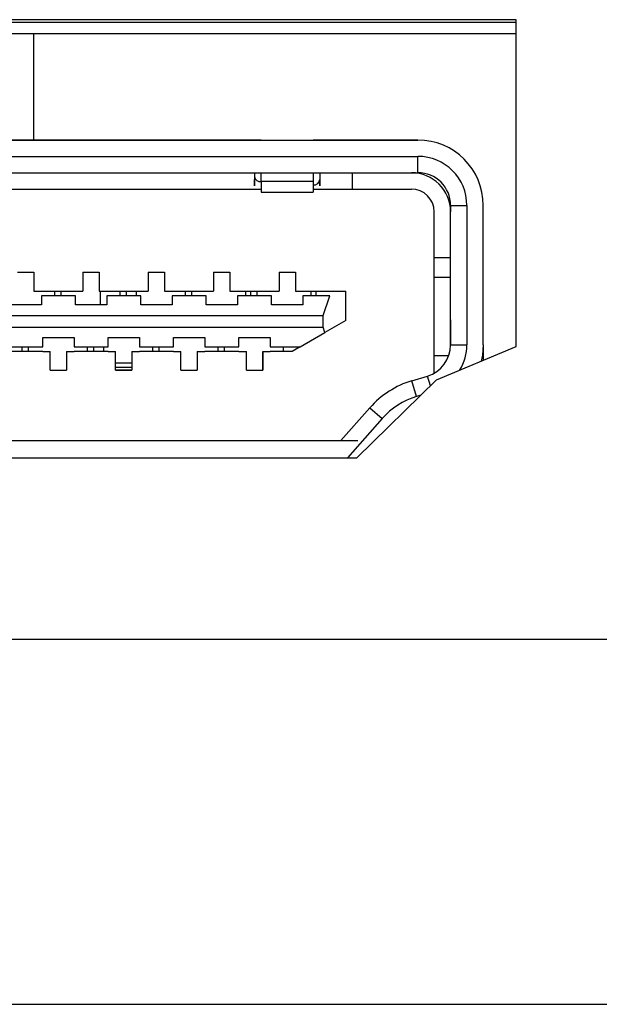
# Model space of a CAD drawing. Units: inches. Extents: x 0 to 34, y 0 to 22.
# Drawn here: x 9.9 to 10.3, y 2.7 to 3.3 of the extents above; entities that cross this region are included whole.
import ezdxf

# ---------------------------------------------------------------- set-up
doc = ezdxf.new("R2010")
doc.units = ezdxf.units.IN
doc.header["$MEASUREMENT"] = 0

msp = doc.modelspace()

# ---------------------------------------------------------------- linework, layer by layer
at = {"color": 7, "linetype": 'Continuous', "lineweight": 25}
for p, q in [((10.22435, 3.31006), (9.58635, 3.31006)), ((10.22435, 3.30841), (9.58635, 3.30841)), ((10.22435, 3.11306), (10.22435, 3.31006)), ((9.93365, 3.30151), (9.79585, 3.30151)), ((10.22435, 3.30151), (9.93365, 3.30151)), ((9.93365, 3.30151), (9.93365, 3.23753)), ((9.65333, 3.23753), (10.16514, 3.23753)), ((9.98798, 3.23753), (9.8305, 3.23753)), ((10.00766, 3.23753), (9.98798, 3.23753)), ((10.04506, 3.23753), (10.00766, 3.23753)), ((10.04703, 3.23753), (10.03916, 3.23753)), ((10.03916, 3.23753), (10.03916, 3.23753)), ((10.04703, 3.23753), (10.05884, 3.23753)), ((10.04703, 3.23753), (10.04703, 3.23753)), ((10.07065, 3.23753), (10.04703, 3.23753)), ((10.05884, 3.23753), (10.05884, 3.23753)), ((10.12577, 3.23753), (10.10215, 3.23753)), ((10.11396, 3.23753), (10.12577, 3.23753)), ((10.11396, 3.23753), (10.11396, 3.23753)), ((10.12577, 3.23753), (10.12577, 3.23753)), ((10.13365, 3.23753), (10.12577, 3.23753)), ((10.14742, 3.23753), (10.12774, 3.23753)), ((10.13365, 3.23753), (10.13365, 3.23753)), ((10.16514, 3.23753), (10.14742, 3.23753)), ((10.16514, 3.23753), (10.16514, 3.23753)), ((9.65333, 3.22769), (10.16514, 3.22769)), ((10.16514, 3.21785), (10.16514, 3.22769)), ((9.65333, 3.21785), (10.16514, 3.21785)), ((10.06672, 3.21785), (10.06672, 3.21534)), ((10.10215, 3.21785), (10.10215, 3.21248)), ((10.10609, 3.21785), (10.10609, 3.21534)), ((10.12577, 3.208), (10.12577, 3.21785)), ((10.10215, 3.21248), (10.07065, 3.21248)), ((10.07065, 3.21248), (10.07065, 3.20609)), ((10.10215, 3.21248), (10.10215, 3.20609)), ((9.74782, 3.208), (10.07065, 3.208)), ((10.07065, 3.20603), (10.10215, 3.20603)), ((10.10215, 3.208), (10.1612, 3.208)), ((10.17498, 3.09706), (10.17498, 3.19422)), ((10.18483, 3.19816), (10.19467, 3.19816)), ((10.18483, 3.11411), (10.18483, 3.19816)), ((10.18483, 3.19816), (10.18483, 3.19422)), ((10.18483, 3.19422), (10.18483, 3.19422)), ((10.19467, 3.19816), (10.19467, 3.11411)), ((10.20451, 3.11411), (10.20451, 3.19816)), ((10.17498, 3.16666), (10.18483, 3.16666)), ((9.924, 3.15781), (9.93384, 3.15781)), ((9.93384, 3.15781), (9.93384, 3.14639)), ((9.96337, 3.15781), (9.96337, 3.14639)), ((9.96337, 3.15781), (9.97321, 3.15781)), ((9.97321, 3.15781), (9.97321, 3.14639)), ((10.00274, 3.15781), (10.00274, 3.14639)), ((10.00274, 3.15781), (10.01258, 3.15781)), ((10.01258, 3.15781), (10.01258, 3.14639)), ((10.04211, 3.15781), (10.04211, 3.14639)), ((10.04211, 3.15781), (10.05195, 3.15781)), ((10.05195, 3.15781), (10.05195, 3.14639)), ((10.08148, 3.15781), (10.08148, 3.14639)), ((10.08148, 3.15781), (10.09132, 3.15781)), ((10.09132, 3.15781), (10.09132, 3.14639)), ((10.17498, 3.15485), (10.18483, 3.15485)), ((9.93384, 3.14639), (9.93837, 3.14639)), ((9.93837, 3.14639), (9.95884, 3.14639)), ((9.94624, 3.14639), (9.94624, 3.14363)), ((9.95018, 3.14363), (9.95018, 3.14639)), ((9.95884, 3.14639), (9.96337, 3.14639)), ((9.97321, 3.14639), (9.97774, 3.14639)), ((9.97378, 3.14639), (9.97378, 3.13812)), ((9.97378, 3.14639), (9.97378, 3.13812)), ((9.97774, 3.14639), (9.99821, 3.14639)), ((9.98561, 3.14639), (9.98561, 3.14363)), ((9.98955, 3.14363), (9.98955, 3.14639)), ((9.99546, 3.14639), (9.99546, 3.14363)), ((9.99821, 3.14639), (10.00274, 3.14639)), ((10.01258, 3.14639), (10.01711, 3.14639)), ((10.01711, 3.14639), (10.03758, 3.14639)), ((10.02498, 3.14639), (10.02498, 3.14363)), ((10.02892, 3.14363), (10.02892, 3.14639)), ((10.03758, 3.14639), (10.04211, 3.14639)), ((10.05195, 3.14639), (10.05648, 3.14639)), ((10.05648, 3.14639), (10.07695, 3.14639)), ((10.0612, 3.14639), (10.0612, 3.14363)), ((10.06435, 3.14639), (10.06435, 3.14363)), ((10.06829, 3.14363), (10.06829, 3.14639)), ((10.07695, 3.14639), (10.08148, 3.14639)), ((10.09132, 3.14639), (10.09585, 3.14639)), ((10.09585, 3.14639), (10.12183, 3.14639)), ((10.10057, 3.14639), (10.10057, 3.14363)), ((10.10372, 3.14639), (10.10372, 3.14363)), ((10.12183, 3.12884), (10.12183, 3.14639)), ((9.95884, 3.14363), (9.93837, 3.14363)), ((9.93837, 3.14363), (9.93837, 3.13812)), ((9.95884, 3.13812), (9.95884, 3.14363)), ((9.99821, 3.14363), (9.97774, 3.14363)), ((9.97774, 3.14363), (9.97774, 3.13812)), ((9.99821, 3.13812), (9.99821, 3.14363)), ((10.03758, 3.14363), (10.01711, 3.14363)), ((10.01711, 3.14363), (10.01711, 3.13812)), ((10.01711, 3.14363), (10.01711, 3.14363)), ((10.03758, 3.13812), (10.03758, 3.14363)), ((10.03758, 3.14363), (10.03758, 3.14363)), ((10.07695, 3.14363), (10.05648, 3.14363)), ((10.05648, 3.14363), (10.05648, 3.13812)), ((10.07695, 3.13812), (10.07695, 3.14363)), ((10.11219, 3.14363), (10.09585, 3.14363)), ((10.09585, 3.14363), (10.09585, 3.13812)), ((10.10805, 3.13182), (10.11219, 3.14363)), ((9.93837, 3.13812), (9.91947, 3.13812)), ((9.93837, 3.13812), (9.93837, 3.13812)), ((9.97774, 3.13812), (9.95884, 3.13812)), ((10.01711, 3.13812), (9.99821, 3.13812)), ((9.99821, 3.13812), (9.99821, 3.13812)), ((10.01711, 3.13812), (10.01711, 3.13812)), ((10.05648, 3.13812), (10.03758, 3.13812)), ((10.09585, 3.13812), (10.07695, 3.13812)), ((10.18483, 3.12926), (10.18483, 3.13911)), ((9.71042, 3.13182), (10.10805, 3.13182)), ((10.10805, 3.12474), (10.10805, 3.13182)), ((10.12183, 3.12884), (10.10918, 3.12153)), ((10.18483, 3.12926), (10.18483, 3.11411)), ((9.71042, 3.12474), (10.10805, 3.12474)), ((10.09428, 3.11292), (10.10918, 3.12153)), ((10.10918, 3.12153), (10.10805, 3.12474)), ((9.93916, 3.11292), (9.93916, 3.11844)), ((9.93916, 3.11844), (9.95805, 3.11844)), ((9.95805, 3.11844), (9.95805, 3.11292)), ((9.97853, 3.11292), (9.97853, 3.11844)), ((9.97853, 3.11844), (9.99742, 3.11844)), ((9.99742, 3.11844), (9.99742, 3.11292)), ((10.0179, 3.11292), (10.0179, 3.11844)), ((10.0179, 3.11844), (10.0368, 3.11844)), ((10.0368, 3.11844), (10.0368, 3.11292)), ((10.05727, 3.11292), (10.05727, 3.11844)), ((10.05727, 3.11844), (10.07617, 3.11844)), ((10.07617, 3.11844), (10.07617, 3.11292)), ((9.91868, 3.11292), (9.93916, 3.11292)), ((9.93916, 3.11017), (9.91868, 3.11017)), ((9.92656, 3.11292), (9.92656, 3.11017)), ((9.9305, 3.11017), (9.9305, 3.11292)), ((9.93916, 3.11017), (9.94368, 3.11017)), ((9.94368, 3.09875), (9.94368, 3.11017)), ((9.95353, 3.11017), (9.95805, 3.11017)), ((9.95353, 3.11017), (9.95353, 3.09875)), ((9.95805, 3.11292), (9.97853, 3.11292)), ((9.97853, 3.11017), (9.95805, 3.11017)), ((9.96593, 3.11292), (9.96593, 3.11017)), ((9.96987, 3.11017), (9.96987, 3.11292)), ((9.97577, 3.11292), (9.97577, 3.11017)), ((9.97853, 3.11017), (9.98305, 3.11017)), ((9.98305, 3.09875), (9.98305, 3.11017)), ((9.9929, 3.11017), (9.99742, 3.11017)), ((9.9929, 3.11017), (9.9929, 3.09875)), ((10.0179, 3.11017), (9.99742, 3.11017)), ((9.99742, 3.11292), (10.0179, 3.11292)), ((10.0053, 3.11292), (10.0053, 3.11017)), ((10.00924, 3.11017), (10.00924, 3.11292)), ((10.0179, 3.11017), (10.02243, 3.11017)), ((10.02243, 3.09875), (10.02243, 3.11017)), ((10.03227, 3.11017), (10.0368, 3.11017)), ((10.03227, 3.11017), (10.03227, 3.09875)), ((10.0368, 3.11292), (10.05727, 3.11292)), ((10.05727, 3.11017), (10.0368, 3.11017)), ((10.04467, 3.11292), (10.04467, 3.11017)), ((10.04861, 3.11017), (10.04861, 3.11292)), ((10.05727, 3.11017), (10.0618, 3.11017)), ((10.0618, 3.09875), (10.0618, 3.11017)), ((10.07164, 3.11017), (10.07164, 3.09875)), ((10.07164, 3.10426), (10.07164, 3.11017)), ((10.07164, 3.11017), (10.07617, 3.11017)), ((10.07617, 3.11292), (10.09428, 3.11292)), ((10.0895, 3.11017), (10.07617, 3.11017)), ((10.08404, 3.11292), (10.08404, 3.11017)), ((10.09428, 3.11292), (10.0895, 3.11017)), ((10.17635, 3.09306), (10.22435, 3.11306)), ((10.18483, 3.11411), (10.19467, 3.11411)), ((10.20451, 3.11411), (10.20451, 3.10479)), ((10.07164, 3.09875), (10.07164, 3.10426)), ((10.17498, 3.10761), (10.18372, 3.10761)), ((9.94368, 3.09875), (9.95353, 3.09875)), ((9.9929, 3.10308), (9.98305, 3.10308)), ((9.98305, 3.10072), (9.9929, 3.10072)), ((9.98305, 3.09875), (9.9929, 3.09875)), ((9.9929, 3.09875), (9.98305, 3.09875)), ((9.98305, 3.09875), (9.98305, 3.09875)), ((9.9929, 3.09875), (9.9929, 3.09875)), ((10.02243, 3.09875), (10.03227, 3.09875)), ((10.0618, 3.09875), (10.07164, 3.09875)), ((10.07164, 3.09875), (10.07164, 3.09875)), ((10.12835, 3.04606), (10.17635, 3.09306)), ((10.16153, 3.09244), (10.17086, 3.09527)), ((10.16439, 3.08302), (10.16153, 3.09244)), ((10.16687, 3.08377), (10.16439, 3.08302)), ((10.13622, 3.07617), (10.11878, 3.05641)), ((10.11878, 3.05641), (10.13622, 3.07617)), ((10.13622, 3.07617), (10.1436, 3.06966)), ((10.1436, 3.06966), (10.12277, 3.04606)), ((9.68954, 3.05641), (10.12894, 3.05641)), ((9.68235, 3.04606), (10.12835, 3.04606)), ((8.55923, 2.93662), (11.85923, 2.93662)), ((8.55923, 2.71662), (11.85923, 2.71662))]:
    msp.add_line(p, q, dxfattribs=at)
at = {"color": 8, "linetype": 'Continuous', "lineweight": 25}
for p, q in [((10.07065, 3.21248), (10.07065, 3.21785)), ((10.17264, 3.08942), (10.17086, 3.09527))]:
    msp.add_line(p, q, dxfattribs=at)
at = {"color": 7, "linetype": 'Continuous', "lineweight": 25, "flags": 128}
msp.add_lwpolyline([(10.20451, 3.11411), (10.20401, 3.10785), (10.20326, 3.10427)], dxfattribs=at)
at = {"color": 7, "linetype": 'Continuous', "lineweight": 25}
for centre, radius, start, end in [((10.16514, 3.19816), 0.03937, 0.00001, 90), ((10.16514, 3.19816), 0.02953, 0.00001, 90), ((10.1612, 3.19422), 0.02362, 0.00001, 90), ((10.16514, 3.19816), 0.01969, 0.00001, 90), ((10.07019, 3.21598), 0.00353, 190.40152, 277.54504), ((10.10248, 3.21407), 0.00363, 264.70715, 353.48051), ((10.1612, 3.19422), 0.01378, 0.00001, 90), ((10.16514, 3.11411), 0.01969, 286.88818, 0.00001), ((10.16514, 3.11411), 0.01969, 286.88818, 0.00001), ((10.16514, 3.11411), 0.02953, 329.11243, 0.00001), ((10.17754, 3.0397), 0.05512, 106.88818, 138.5666), ((10.17754, 3.0397), 0.04528, 106.88818, 138.5666)]:
    msp.add_arc(centre, radius, start, end, dxfattribs=at)
for points in [[(10.06672, 3.21534), (10.06672, 3.21394), (10.06672, 3.21114), (10.06672, 3.20966), (10.06672, 3.21027), (10.06672, 3.21256), (10.06672, 3.21366)], [(10.10609, 3.21534), (10.10609, 3.21394), (10.10609, 3.21114), (10.10609, 3.20966), (10.10609, 3.21027), (10.10609, 3.21256), (10.10609, 3.21366)]]:
    msp.add_open_spline(points, degree=3, knots=[0, 0, 0, 0, 0.249309, 0.500186, 0.757666, 1, 1, 1, 1], dxfattribs=at)

doc.saveas('drawing.dxf')
